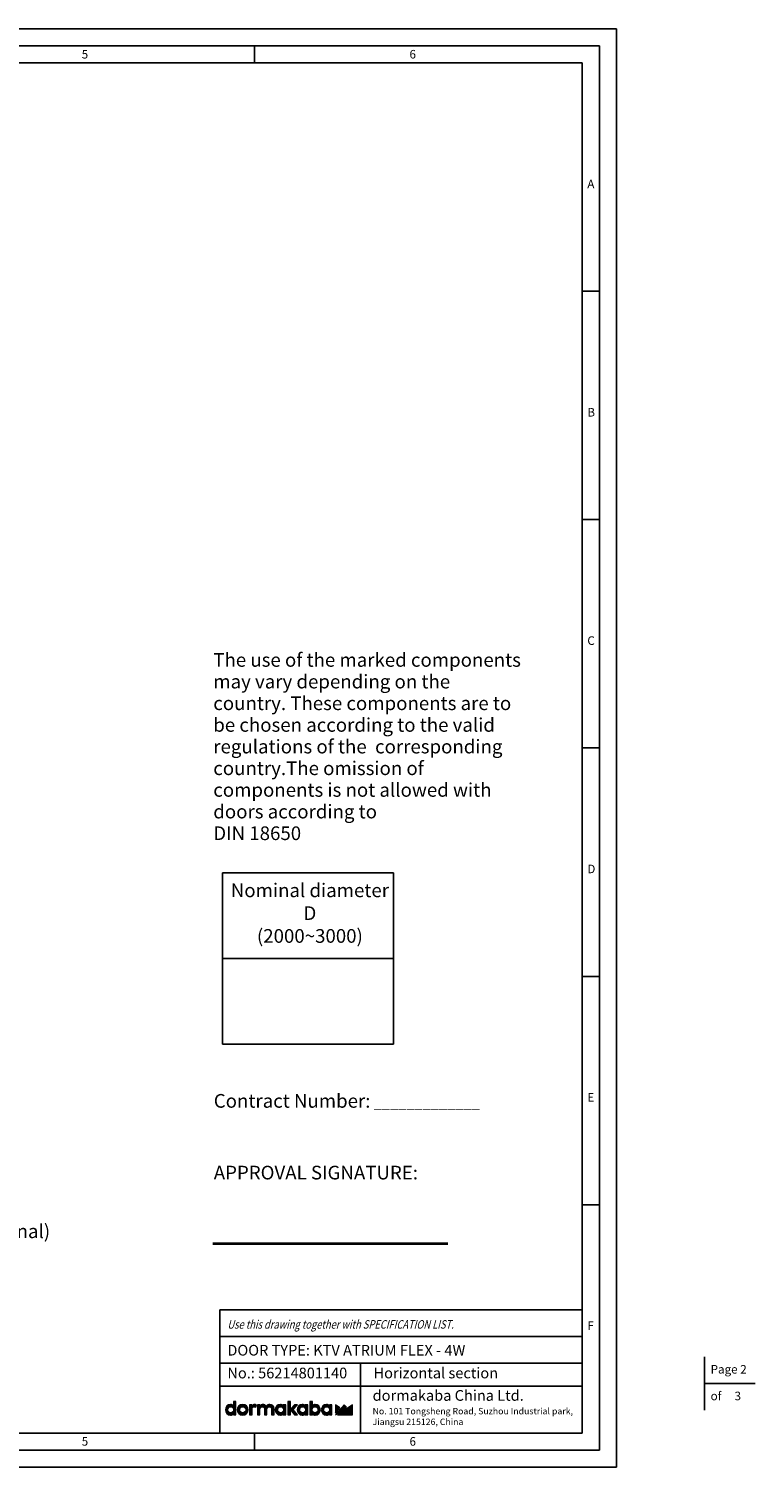
# Model space of a CAD drawing. Units: millimetres. Extents: x 14377 to 16917, y -1187 to 495.
# Drawn here: x 16068 to 16917, y -1187 to 495 of the extents above; entities that cross this region are included whole.
import ezdxf
from ezdxf import colors
from ezdxf.entities.mleader import LeaderData, LeaderLine
from ezdxf.math import Vec2, Vec3

# ---------------------------------------------------------------- set-up
doc = ezdxf.new("R2010")
doc.units = ezdxf.units.MM
doc.layers.add('6', color=2, linetype='Continuous')
doc.layers.add('Dim', color=2, linetype='Continuous')
doc.styles.get("Standard").update_dxf_attribs({"font": 'arial.ttf'})

# ---------------------------------------------------------------- blocks, each defined once
blk = doc.blocks.new('A$C01A63966')
at = {"linetype": 'Continuous'}
h = blk.add_hatch(color=156, dxfattribs=at)
edge = h.paths.add_edge_path(flags=0)
edge.add_spline(control_points=[(0, 1.68), (0, 0.72), (0.69, 0), (1.6, 0)], knot_values=[2, 2, 2, 2, 3, 3, 3, 3], weights=[1, 1, 1, 1], degree=3, periodic=0)
edge.add_spline(control_points=[(1.6, 0), (2.08, 0), (2.32, 0.16), (2.54, 0.42)], knot_values=[3, 3, 3, 3, 4, 4, 4, 4], weights=[1, 1, 1, 1], degree=3, periodic=0)
edge.add_line((2.54, 0.42), (2.54, 0.08))
edge.add_line((2.54, 0.08), (3.31, 0.08))
edge.add_line((3.31, 0.08), (3.31, 4.25))
edge.add_line((3.31, 4.25), (2.54, 4.25))
edge.add_line((2.54, 4.25), (2.54, 2.98))
edge.add_spline(control_points=[(2.54, 2.98), (2.3, 3.23), (1.98, 3.37), (1.6, 3.37)], knot_values=[0, 0, 0, 0, 1, 1, 1, 1], weights=[1, 1, 1, 1], degree=3, periodic=0)
edge.add_spline(control_points=[(1.6, 3.37), (0.69, 3.37), (0, 2.64), (0, 1.68)], knot_values=[1, 1, 1, 1, 2, 2, 2, 2], weights=[1, 1, 1, 1], degree=3, periodic=0)
edge = h.paths.add_edge_path(flags=0)
edge.add_spline(control_points=[(1.68, 2.64), (2.21, 2.64), (2.58, 2.25), (2.58, 1.68), (2.58, 1.12), (2.21, 0.73), (1.68, 0.73)], knot_values=[2, 2, 2, 2, 3, 3, 3, 4, 4, 4, 4], weights=[1, 1, 1, 1, 1, 1, 1], degree=3, periodic=0)
edge.add_spline(control_points=[(1.68, 0.73), (1.15, 0.73), (0.78, 1.12), (0.78, 1.68), (0.78, 2.25), (1.15, 2.64), (1.68, 2.64)], knot_values=[0, 0, 0, 0, 1, 1, 1, 2, 2, 2, 2], weights=[1, 1, 1, 1, 1, 1, 1], degree=3, periodic=0)
h = blk.add_hatch(color=156, dxfattribs=at)
edge = h.paths.add_edge_path(flags=0)
edge.add_spline(control_points=[(5.44, 0), (6.42, 0), (7.16, 0.72), (7.16, 1.68), (7.16, 2.64), (6.42, 3.37), (5.44, 3.37)], knot_values=[2, 2, 2, 2, 3, 3, 3, 4, 4, 4, 4], weights=[1, 1, 1, 1, 1, 1, 1], degree=3, periodic=0)
edge.add_spline(control_points=[(5.44, 3.37), (4.46, 3.37), (3.72, 2.64), (3.72, 1.68), (3.72, 0.72), (4.46, 0), (5.44, 0)], knot_values=[0, 0, 0, 0, 1, 1, 1, 2, 2, 2, 2], weights=[1, 1, 1, 1, 1, 1, 1], degree=3, periodic=0)
edge = h.paths.add_edge_path(flags=0)
edge.add_spline(control_points=[(5.44, 2.64), (5.99, 2.64), (6.38, 2.24), (6.38, 1.68), (6.38, 1.13), (5.99, 0.73), (5.44, 0.73)], knot_values=[2, 2, 2, 2, 3, 3, 3, 4, 4, 4, 4], weights=[1, 1, 1, 1, 1, 1, 1], degree=3, periodic=0)
edge.add_spline(control_points=[(5.44, 0.73), (4.9, 0.73), (4.5, 1.13), (4.5, 1.68), (4.5, 2.24), (4.9, 2.64), (5.44, 2.64)], knot_values=[0, 0, 0, 0, 1, 1, 1, 2, 2, 2, 2], weights=[1, 1, 1, 1, 1, 1, 1], degree=3, periodic=0)
h = blk.add_hatch(color=156, dxfattribs=at)
edge = h.paths.add_edge_path(flags=0)
edge.add_spline(control_points=[(9.73, 3.29), (9.58, 3.34), (9.43, 3.37), (9.23, 3.37)], knot_values=[8, 8, 8, 8, 9, 9, 9, 9], weights=[1, 1, 1, 1], degree=3, periodic=0)
edge.add_spline(control_points=[(9.23, 3.37), (8.86, 3.37), (8.57, 3.25), (8.36, 3.01)], knot_values=[9, 9, 9, 9, 10, 10, 10, 10], weights=[1, 1, 1, 1], degree=3, periodic=0)
edge.add_line((8.36, 3.01), (8.36, 3.29))
edge.add_line((8.36, 3.29), (7.6, 3.29))
edge.add_line((7.6, 3.29), (7.6, 0.08))
edge.add_line((7.6, 0.08), (8.37, 0.08))
edge.add_line((8.37, 0.08), (8.37, 1.84))
edge.add_spline(control_points=[(8.37, 1.84), (8.37, 2.32), (8.64, 2.64), (9.07, 2.64)], knot_values=[5, 5, 5, 5, 6, 6, 6, 6], weights=[1, 1, 1, 1], degree=3, periodic=0)
edge.add_spline(control_points=[(9.07, 2.64), (9.24, 2.64), (9.43, 2.6), (9.55, 2.53)], knot_values=[6, 6, 6, 6, 7, 7, 7, 7], weights=[1, 1, 1, 1], degree=3, periodic=0)
edge.add_line((9.55, 2.53), (9.73, 3.29))
h = blk.add_hatch(color=156, dxfattribs=at)
edge = h.paths.add_edge_path(flags=0)
edge.add_spline(control_points=[(13.07, 1.85), (13.07, 2.39), (13.45, 2.64), (13.83, 2.64)], knot_values=[13, 13, 13, 13, 14, 14, 14, 14], weights=[1, 1, 1, 1], degree=3, periodic=0)
edge.add_spline(control_points=[(13.83, 2.64), (14.27, 2.64), (14.52, 2.35), (14.52, 1.86)], knot_values=[14, 14, 14, 14, 15, 15, 15, 15], weights=[1, 1, 1, 1], degree=3, periodic=0)
edge.add_line((14.52, 1.86), (14.52, 0.08))
edge.add_line((14.52, 0.08), (15.29, 0.08))
edge.add_line((15.29, 0.08), (15.29, 2.08))
edge.add_spline(control_points=[(15.29, 2.08), (15.29, 2.84), (14.75, 3.37), (13.98, 3.37)], knot_values=[0, 0, 0, 0, 1, 1, 1, 1], weights=[1, 1, 1, 1], degree=3, periodic=0)
edge.add_spline(control_points=[(13.98, 3.37), (13.61, 3.37), (13.13, 3.28), (12.83, 2.85)], knot_values=[0, 0, 0, 0, 1, 1, 1, 1], weights=[1, 1, 1, 1], degree=3, periodic=0)
edge.add_spline(control_points=[(12.83, 2.85), (12.6, 3.18), (12.21, 3.37), (11.76, 3.37)], knot_values=[1, 1, 1, 1, 2, 2, 2, 2], weights=[1, 1, 1, 1], degree=3, periodic=0)
edge.add_spline(control_points=[(11.76, 3.37), (11.48, 3.37), (11.11, 3.3), (10.84, 2.99)], knot_values=[2, 2, 2, 2, 3, 3, 3, 3], weights=[1, 1, 1, 1], degree=3, periodic=0)
edge.add_line((10.84, 2.99), (10.84, 3.29))
edge.add_line((10.84, 3.29), (10.08, 3.29))
edge.add_line((10.08, 3.29), (10.08, 0.08))
edge.add_line((10.08, 0.08), (10.85, 0.08))
edge.add_line((10.85, 0.08), (10.85, 1.85))
edge.add_spline(control_points=[(10.85, 1.85), (10.85, 2.39), (11.23, 2.64), (11.61, 2.64)], knot_values=[8, 8, 8, 8, 9, 9, 9, 9], weights=[1, 1, 1, 1], degree=3, periodic=0)
edge.add_spline(control_points=[(11.61, 2.64), (12.05, 2.64), (12.3, 2.35), (12.3, 1.86)], knot_values=[9, 9, 9, 9, 10, 10, 10, 10], weights=[1, 1, 1, 1], degree=3, periodic=0)
edge.add_line((12.3, 1.86), (12.3, 0.08))
edge.add_line((12.3, 0.08), (13.07, 0.08))
edge.add_line((13.07, 0.08), (13.07, 1.85))
h = blk.add_hatch(color=156, dxfattribs=at)
edge = h.paths.add_edge_path(flags=0)
edge.add_spline(control_points=[(15.68, 1.68), (15.68, 0.72), (16.37, 0), (17.28, 0)], knot_values=[2, 2, 2, 2, 3, 3, 3, 3], weights=[1, 1, 1, 1], degree=3, periodic=0)
edge.add_spline(control_points=[(17.28, 0), (17.72, 0), (18.01, 0.15), (18.22, 0.42)], knot_values=[3, 3, 3, 3, 4, 4, 4, 4], weights=[1, 1, 1, 1], degree=3, periodic=0)
edge.add_line((18.22, 0.42), (18.22, 0.08))
edge.add_line((18.22, 0.08), (18.98, 0.08))
edge.add_line((18.98, 0.08), (18.98, 3.29))
edge.add_line((18.98, 3.29), (18.22, 3.29))
edge.add_line((18.22, 3.29), (18.22, 2.95))
edge.add_spline(control_points=[(18.22, 2.95), (18.01, 3.21), (17.73, 3.37), (17.28, 3.37)], knot_values=[0, 0, 0, 0, 1, 1, 1, 1], weights=[1, 1, 1, 1], degree=3, periodic=0)
edge.add_spline(control_points=[(17.28, 3.37), (16.37, 3.37), (15.68, 2.64), (15.68, 1.68)], knot_values=[1, 1, 1, 1, 2, 2, 2, 2], weights=[1, 1, 1, 1], degree=3, periodic=0)
edge = h.paths.add_edge_path(flags=0)
edge.add_spline(control_points=[(17.36, 2.64), (17.89, 2.64), (18.26, 2.25), (18.26, 1.68), (18.26, 1.12), (17.89, 0.73), (17.36, 0.73)], knot_values=[2, 2, 2, 2, 3, 3, 3, 4, 4, 4, 4], weights=[1, 1, 1, 1, 1, 1, 1], degree=3, periodic=0)
edge.add_spline(control_points=[(17.36, 0.73), (16.83, 0.73), (16.46, 1.12), (16.46, 1.68), (16.46, 2.25), (16.83, 2.64), (17.36, 2.64)], knot_values=[0, 0, 0, 0, 1, 1, 1, 2, 2, 2, 2], weights=[1, 1, 1, 1, 1, 1, 1], degree=3, periodic=0)
for color, points in [(156, [(22.72, 0.08), (21.36, 1.77), (22.71, 3.29), (21.74, 3.29), (20.71, 2.1), (20.43, 2.1), (20.43, 4.25), (19.66, 4.25), (19.66, 0.08), (20.43, 0.08), (20.43, 1.4), (20.71, 1.4), (21.75, 0.08)]), (242, [(34.62, 0.67), (36.04, 2.32), (34.62, 3.29)]), (242, [(34.62, 0.08), (38.1, 2.46), (37.38, 3.29)]), (242, [(40, 0.08), (40, 3.29), (35.31, 0.08)])]:
    blk.add_hatch(color=color, dxfattribs=at).paths.add_polyline_path(points, flags=0)
h = blk.add_hatch(color=156, dxfattribs=at)
edge = h.paths.add_edge_path(flags=0)
edge.add_spline(control_points=[(22.6, 1.68), (22.6, 0.72), (23.29, 0), (24.2, 0)], knot_values=[2, 2, 2, 2, 3, 3, 3, 3], weights=[1, 1, 1, 1], degree=3, periodic=0)
edge.add_spline(control_points=[(24.2, 0), (24.64, 0), (24.93, 0.15), (25.14, 0.42)], knot_values=[3, 3, 3, 3, 4, 4, 4, 4], weights=[1, 1, 1, 1], degree=3, periodic=0)
edge.add_line((25.14, 0.42), (25.14, 0.08))
edge.add_line((25.14, 0.08), (25.9, 0.08))
edge.add_line((25.9, 0.08), (25.9, 3.29))
edge.add_line((25.9, 3.29), (25.14, 3.29))
edge.add_line((25.14, 3.29), (25.14, 2.95))
edge.add_spline(control_points=[(25.14, 2.95), (24.93, 3.21), (24.64, 3.37), (24.2, 3.37)], knot_values=[0, 0, 0, 0, 1, 1, 1, 1], weights=[1, 1, 1, 1], degree=3, periodic=0)
edge.add_spline(control_points=[(24.2, 3.37), (23.29, 3.37), (22.6, 2.64), (22.6, 1.68)], knot_values=[1, 1, 1, 1, 2, 2, 2, 2], weights=[1, 1, 1, 1], degree=3, periodic=0)
edge = h.paths.add_edge_path(flags=0)
edge.add_spline(control_points=[(24.28, 2.64), (24.81, 2.64), (25.18, 2.25), (25.18, 1.68), (25.18, 1.12), (24.81, 0.73), (24.28, 0.73)], knot_values=[2, 2, 2, 2, 3, 3, 3, 4, 4, 4, 4], weights=[1, 1, 1, 1, 1, 1, 1], degree=3, periodic=0)
edge.add_spline(control_points=[(24.28, 0.73), (23.75, 0.73), (23.38, 1.12), (23.38, 1.68), (23.38, 2.25), (23.75, 2.64), (24.28, 2.64)], knot_values=[0, 0, 0, 0, 1, 1, 1, 2, 2, 2, 2], weights=[1, 1, 1, 1, 1, 1, 1], degree=3, periodic=0)
h = blk.add_hatch(color=156, dxfattribs=at)
edge = h.paths.add_edge_path(flags=0)
edge.add_spline(control_points=[(28.28, 0), (29.19, 0), (29.88, 0.72), (29.88, 1.68)], knot_values=[7, 7, 7, 7, 8, 8, 8, 8], weights=[1, 1, 1, 1], degree=3, periodic=0)
edge.add_spline(control_points=[(29.88, 1.68), (29.88, 2.64), (29.19, 3.37), (28.28, 3.37)], knot_values=[8, 8, 8, 8, 9, 9, 9, 9], weights=[1, 1, 1, 1], degree=3, periodic=0)
edge.add_spline(control_points=[(28.28, 3.37), (27.9, 3.37), (27.58, 3.24), (27.35, 2.99)], knot_values=[0, 0, 0, 0, 1, 1, 1, 1], weights=[1, 1, 1, 1], degree=3, periodic=0)
edge.add_line((27.35, 2.99), (27.35, 4.25))
edge.add_line((27.35, 4.25), (26.58, 4.25))
edge.add_line((26.58, 4.25), (26.58, 0.08))
edge.add_line((26.58, 0.08), (27.35, 0.08))
edge.add_line((27.35, 0.08), (27.35, 0.42))
edge.add_spline(control_points=[(27.35, 0.42), (27.55, 0.15), (27.88, 0), (28.28, 0)], knot_values=[6, 6, 6, 6, 7, 7, 7, 7], weights=[1, 1, 1, 1], degree=3, periodic=0)
edge = h.paths.add_edge_path(flags=0)
edge.add_spline(control_points=[(28.2, 2.64), (28.73, 2.64), (29.1, 2.25), (29.1, 1.68), (29.1, 1.12), (28.73, 0.73), (28.2, 0.73)], knot_values=[2, 2, 2, 2, 3, 3, 3, 4, 4, 4, 4], weights=[1, 1, 1, 1, 1, 1, 1], degree=3, periodic=0)
edge.add_spline(control_points=[(28.2, 0.73), (27.67, 0.73), (27.3, 1.12), (27.3, 1.68), (27.3, 2.25), (27.67, 2.64), (28.2, 2.64)], knot_values=[0, 0, 0, 0, 1, 1, 1, 2, 2, 2, 2], weights=[1, 1, 1, 1, 1, 1, 1], degree=3, periodic=0)
h = blk.add_hatch(color=156, dxfattribs=at)
edge = h.paths.add_edge_path(flags=0)
edge.add_spline(control_points=[(30.17, 1.68), (30.17, 0.72), (30.86, 0), (31.77, 0)], knot_values=[2, 2, 2, 2, 3, 3, 3, 3], weights=[1, 1, 1, 1], degree=3, periodic=0)
edge.add_spline(control_points=[(31.77, 0), (32.21, 0), (32.5, 0.15), (32.71, 0.42)], knot_values=[3, 3, 3, 3, 4, 4, 4, 4], weights=[1, 1, 1, 1], degree=3, periodic=0)
edge.add_line((32.71, 0.42), (32.71, 0.08))
edge.add_line((32.71, 0.08), (33.47, 0.08))
edge.add_line((33.47, 0.08), (33.47, 3.29))
edge.add_line((33.47, 3.29), (32.71, 3.29))
edge.add_line((32.71, 3.29), (32.71, 2.95))
edge.add_spline(control_points=[(32.71, 2.95), (32.5, 3.21), (32.22, 3.37), (31.77, 3.37)], knot_values=[0, 0, 0, 0, 1, 1, 1, 1], weights=[1, 1, 1, 1], degree=3, periodic=0)
edge.add_spline(control_points=[(31.77, 3.37), (30.86, 3.37), (30.17, 2.64), (30.17, 1.68)], knot_values=[1, 1, 1, 1, 2, 2, 2, 2], weights=[1, 1, 1, 1], degree=3, periodic=0)
edge = h.paths.add_edge_path(flags=0)
edge.add_spline(control_points=[(31.85, 2.64), (32.38, 2.64), (32.75, 2.25), (32.75, 1.68), (32.75, 1.12), (32.38, 0.73), (31.85, 0.73)], knot_values=[2, 2, 2, 2, 3, 3, 3, 4, 4, 4, 4], weights=[1, 1, 1, 1, 1, 1, 1], degree=3, periodic=0)
edge.add_spline(control_points=[(31.85, 0.73), (31.32, 0.73), (30.95, 1.12), (30.95, 1.68), (30.95, 2.25), (31.32, 2.64), (31.85, 2.64)], knot_values=[0, 0, 0, 0, 1, 1, 1, 2, 2, 2, 2], weights=[1, 1, 1, 1, 1, 1, 1], degree=3, periodic=0)
at = {"color": 156, "linetype": 'Continuous', "lineweight": 18}
for p, q in [((3.31, 4.25), (2.54, 4.25)), ((2.54, 4.25), (2.54, 2.98)), ((3.31, 4.25), (2.54, 4.25)), ((2.54, 4.25), (2.54, 2.98)), ((2.54, 0.42), (2.54, 0.08)), ((2.54, 0.42), (2.54, 0.08)), ((2.54, 0.08), (3.31, 0.08)), ((2.54, 0.08), (3.31, 0.08)), ((3.31, 0.08), (3.31, 4.25)), ((3.31, 0.08), (3.31, 4.25)), ((8.36, 3.29), (7.6, 3.29)), ((7.6, 3.29), (7.6, 0.08)), ((8.36, 3.29), (7.6, 3.29)), ((7.6, 3.29), (7.6, 0.08)), ((7.6, 0.08), (8.37, 0.08)), ((7.6, 0.08), (8.37, 0.08)), ((8.36, 3.01), (8.36, 3.29)), ((8.36, 3.01), (8.36, 3.29)), ((8.37, 0.08), (8.37, 1.84)), ((8.37, 0.08), (8.37, 1.84)), ((9.55, 2.53), (9.73, 3.29)), ((9.55, 2.53), (9.73, 3.29)), ((10.84, 3.29), (10.08, 3.29)), ((10.08, 3.29), (10.08, 0.08)), ((10.84, 3.29), (10.08, 3.29)), ((10.08, 3.29), (10.08, 0.08)), ((10.08, 0.08), (10.85, 0.08)), ((10.08, 0.08), (10.85, 0.08)), ((10.84, 2.99), (10.84, 3.29)), ((10.84, 2.99), (10.84, 3.29)), ((10.85, 0.08), (10.85, 1.85)), ((10.85, 0.08), (10.85, 1.85)), ((12.3, 1.86), (12.3, 0.08)), ((12.3, 1.86), (12.3, 0.08)), ((12.3, 0.08), (13.07, 0.08)), ((12.3, 0.08), (13.07, 0.08)), ((13.07, 0.08), (13.07, 1.85)), ((13.07, 0.08), (13.07, 1.85)), ((14.52, 1.86), (14.52, 0.08)), ((14.52, 1.86), (14.52, 0.08)), ((14.52, 0.08), (15.29, 0.08)), ((14.52, 0.08), (15.29, 0.08)), ((15.29, 0.08), (15.29, 2.08)), ((15.29, 0.08), (15.29, 2.08)), ((18.98, 3.29), (18.22, 3.29)), ((18.22, 3.29), (18.22, 2.95)), ((18.98, 3.29), (18.22, 3.29)), ((18.22, 3.29), (18.22, 2.95)), ((18.22, 0.42), (18.22, 0.08)), ((18.22, 0.42), (18.22, 0.08)), ((18.22, 0.08), (18.98, 0.08)), ((18.22, 0.08), (18.98, 0.08)), ((18.98, 0.08), (18.98, 3.29)), ((18.98, 0.08), (18.98, 3.29)), ((20.43, 4.25), (19.66, 4.25)), ((19.66, 4.25), (19.66, 0.08)), ((20.43, 4.25), (19.66, 4.25)), ((19.66, 4.25), (19.66, 0.08)), ((19.66, 0.08), (20.43, 0.08)), ((19.66, 0.08), (20.43, 0.08)), ((20.43, 2.1), (20.43, 4.25)), ((20.43, 2.1), (20.43, 4.25)), ((20.71, 2.1), (20.43, 2.1)), ((20.71, 2.1), (20.43, 2.1)), ((20.43, 0.08), (20.43, 1.4)), ((20.43, 1.4), (20.71, 1.4)), ((20.43, 0.08), (20.43, 1.4)), ((20.43, 1.4), (20.71, 1.4)), ((21.74, 3.29), (20.71, 2.1)), ((21.74, 3.29), (20.71, 2.1)), ((20.71, 1.4), (21.75, 0.08)), ((20.71, 1.4), (21.75, 0.08)), ((21.36, 1.77), (22.71, 3.29)), ((21.36, 1.77), (22.71, 3.29)), ((22.72, 0.08), (21.36, 1.77)), ((22.72, 0.08), (21.36, 1.77)), ((22.71, 3.29), (21.74, 3.29)), ((22.71, 3.29), (21.74, 3.29)), ((21.75, 0.08), (22.72, 0.08)), ((21.75, 0.08), (22.72, 0.08)), ((25.9, 3.29), (25.14, 3.29)), ((25.14, 3.29), (25.14, 2.95)), ((25.9, 3.29), (25.14, 3.29)), ((25.14, 3.29), (25.14, 2.95)), ((25.14, 0.42), (25.14, 0.08)), ((25.14, 0.42), (25.14, 0.08)), ((25.14, 0.08), (25.9, 0.08)), ((25.14, 0.08), (25.9, 0.08)), ((25.9, 0.08), (25.9, 3.29)), ((25.9, 0.08), (25.9, 3.29)), ((27.35, 4.25), (26.58, 4.25)), ((26.58, 4.25), (26.58, 0.08)), ((27.35, 4.25), (26.58, 4.25)), ((26.58, 4.25), (26.58, 0.08)), ((26.58, 0.08), (27.35, 0.08)), ((26.58, 0.08), (27.35, 0.08)), ((27.35, 2.99), (27.35, 4.25)), ((27.35, 2.99), (27.35, 4.25)), ((27.35, 0.08), (27.35, 0.42)), ((27.35, 0.08), (27.35, 0.42)), ((33.47, 3.29), (32.71, 3.29)), ((32.71, 3.29), (32.71, 2.95)), ((33.47, 3.29), (32.71, 3.29)), ((32.71, 3.29), (32.71, 2.95)), ((32.71, 0.42), (32.71, 0.08)), ((32.71, 0.42), (32.71, 0.08)), ((32.71, 0.08), (33.47, 0.08)), ((32.71, 0.08), (33.47, 0.08)), ((33.47, 0.08), (33.47, 3.29)), ((33.47, 0.08), (33.47, 3.29))]:
    blk.add_line(p, q, dxfattribs=at)
at = {"color": 242, "linetype": 'Continuous', "lineweight": 18}
for p, q in [((34.62, 3.29), (34.62, 0.67)), ((36.04, 2.32), (34.62, 3.29)), ((37.38, 3.29), (34.62, 0.08)), ((34.62, 3.29), (34.62, 0.67)), ((36.04, 2.32), (34.62, 3.29)), ((37.38, 3.29), (34.62, 0.08)), ((34.62, 0.08), (38.1, 2.46)), ((34.62, 0.08), (38.1, 2.46)), ((34.62, 0.67), (36.04, 2.32)), ((34.62, 0.67), (36.04, 2.32)), ((40, 3.29), (35.31, 0.08)), ((40, 3.29), (35.31, 0.08)), ((35.31, 0.08), (40, 0.08)), ((35.31, 0.08), (40, 0.08)), ((38.1, 2.46), (37.38, 3.29)), ((38.1, 2.46), (37.38, 3.29)), ((40, 0.08), (40, 3.29)), ((40, 0.08), (40, 3.29))]:
    blk.add_line(p, q, dxfattribs=at)
at = {"color": 156, "linetype": 'Continuous', "lineweight": 18}
for points in [[(1.6, 3.37), (0.69, 3.37), (0, 2.64), (0, 1.68)], [(0, 1.68), (0, 0.72), (0.69, 0), (1.6, 0)], [(2.54, 2.98), (2.3, 3.23), (1.98, 3.37), (1.6, 3.37)], [(1.6, 0), (2.08, 0), (2.32, 0.16), (2.54, 0.42)], [(9.23, 3.37), (8.86, 3.37), (8.57, 3.25), (8.36, 3.01)], [(8.37, 1.84), (8.37, 2.32), (8.64, 2.64), (9.07, 2.64)], [(9.07, 2.64), (9.24, 2.64), (9.43, 2.6), (9.55, 2.53)], [(9.73, 3.29), (9.58, 3.34), (9.43, 3.37), (9.23, 3.37)], [(11.76, 3.37), (11.48, 3.37), (11.11, 3.3), (10.84, 2.99)], [(10.85, 1.85), (10.85, 2.39), (11.23, 2.64), (11.61, 2.64)], [(11.61, 2.64), (12.05, 2.64), (12.3, 2.35), (12.3, 1.86)], [(12.83, 2.85), (12.6, 3.18), (12.21, 3.37), (11.76, 3.37)], [(13.98, 3.37), (13.61, 3.37), (13.13, 3.28), (12.83, 2.85)], [(13.07, 1.85), (13.07, 2.39), (13.45, 2.64), (13.83, 2.64)], [(13.83, 2.64), (14.27, 2.64), (14.52, 2.35), (14.52, 1.86)], [(15.29, 2.08), (15.29, 2.84), (14.75, 3.37), (13.98, 3.37)], [(15.29, 2.08), (15.29, 2.84), (14.75, 3.37), (13.98, 3.37)], [(17.28, 3.37), (16.37, 3.37), (15.68, 2.64), (15.68, 1.68)], [(15.68, 1.68), (15.68, 0.72), (16.37, 0), (17.28, 0)], [(18.22, 2.95), (18.01, 3.21), (17.73, 3.37), (17.28, 3.37)], [(17.28, 0), (17.72, 0), (18.01, 0.15), (18.22, 0.42)], [(24.2, 3.37), (23.29, 3.37), (22.6, 2.64), (22.6, 1.68)], [(22.6, 1.68), (22.6, 0.72), (23.29, 0), (24.2, 0)], [(25.14, 2.95), (24.93, 3.21), (24.64, 3.37), (24.2, 3.37)], [(24.2, 0), (24.64, 0), (24.93, 0.15), (25.14, 0.42)], [(28.28, 3.37), (27.9, 3.37), (27.58, 3.24), (27.35, 2.99)], [(28.28, 3.37), (27.9, 3.37), (27.58, 3.24), (27.35, 2.99)], [(27.35, 0.42), (27.55, 0.15), (27.88, 0), (28.28, 0)], [(29.88, 1.68), (29.88, 2.64), (29.19, 3.37), (28.28, 3.37)], [(28.28, 0), (29.19, 0), (29.88, 0.72), (29.88, 1.68)], [(31.77, 3.37), (30.86, 3.37), (30.17, 2.64), (30.17, 1.68)], [(30.17, 1.68), (30.17, 0.72), (30.86, 0), (31.77, 0)], [(32.71, 2.95), (32.5, 3.21), (32.22, 3.37), (31.77, 3.37)], [(31.77, 0), (32.21, 0), (32.5, 0.15), (32.71, 0.42)]]:
    blk.add_open_spline(points, degree=3, dxfattribs=at)
for points, knots in [([(1.68, 0.73), (1.15, 0.73), (0.78, 1.12), (0.78, 1.68), (0.78, 2.25), (1.15, 2.64), (1.68, 2.64)], [0, 0, 0, 0, 1, 1, 1, 2, 2, 2, 2]), ([(1.68, 0.73), (1.15, 0.73), (0.78, 1.12), (0.78, 1.68), (0.78, 2.25), (1.15, 2.64), (1.68, 2.64)], [0, 0, 0, 0, 1, 1, 1, 2, 2, 2, 2]), ([(1.68, 2.64), (2.21, 2.64), (2.58, 2.25), (2.58, 1.68), (2.58, 1.12), (2.21, 0.73), (1.68, 0.73)], [2, 2, 2, 2, 3, 3, 3, 4, 4, 4, 4]), ([(1.68, 2.64), (2.21, 2.64), (2.58, 2.25), (2.58, 1.68), (2.58, 1.12), (2.21, 0.73), (1.68, 0.73)], [2, 2, 2, 2, 3, 3, 3, 4, 4, 4, 4]), ([(5.44, 3.37), (4.46, 3.37), (3.72, 2.64), (3.72, 1.68), (3.72, 0.72), (4.46, 0), (5.44, 0)], [0, 0, 0, 0, 1, 1, 1, 2, 2, 2, 2]), ([(5.44, 3.37), (4.46, 3.37), (3.72, 2.64), (3.72, 1.68), (3.72, 0.72), (4.46, 0), (5.44, 0)], [0, 0, 0, 0, 1, 1, 1, 2, 2, 2, 2]), ([(5.44, 0.73), (4.9, 0.73), (4.5, 1.13), (4.5, 1.68), (4.5, 2.24), (4.9, 2.64), (5.44, 2.64)], [0, 0, 0, 0, 1, 1, 1, 2, 2, 2, 2]), ([(5.44, 0.73), (4.9, 0.73), (4.5, 1.13), (4.5, 1.68), (4.5, 2.24), (4.9, 2.64), (5.44, 2.64)], [0, 0, 0, 0, 1, 1, 1, 2, 2, 2, 2]), ([(5.44, 0), (6.42, 0), (7.16, 0.72), (7.16, 1.68), (7.16, 2.64), (6.42, 3.37), (5.44, 3.37)], [2, 2, 2, 2, 3, 3, 3, 4, 4, 4, 4]), ([(5.44, 0), (6.42, 0), (7.16, 0.72), (7.16, 1.68), (7.16, 2.64), (6.42, 3.37), (5.44, 3.37)], [2, 2, 2, 2, 3, 3, 3, 4, 4, 4, 4]), ([(5.44, 2.64), (5.99, 2.64), (6.38, 2.24), (6.38, 1.68), (6.38, 1.13), (5.99, 0.73), (5.44, 0.73)], [2, 2, 2, 2, 3, 3, 3, 4, 4, 4, 4]), ([(5.44, 2.64), (5.99, 2.64), (6.38, 2.24), (6.38, 1.68), (6.38, 1.13), (5.99, 0.73), (5.44, 0.73)], [2, 2, 2, 2, 3, 3, 3, 4, 4, 4, 4]), ([(17.36, 0.73), (16.83, 0.73), (16.46, 1.12), (16.46, 1.68), (16.46, 2.25), (16.83, 2.64), (17.36, 2.64)], [0, 0, 0, 0, 1, 1, 1, 2, 2, 2, 2]), ([(17.36, 0.73), (16.83, 0.73), (16.46, 1.12), (16.46, 1.68), (16.46, 2.25), (16.83, 2.64), (17.36, 2.64)], [0, 0, 0, 0, 1, 1, 1, 2, 2, 2, 2]), ([(17.36, 2.64), (17.89, 2.64), (18.26, 2.25), (18.26, 1.68), (18.26, 1.12), (17.89, 0.73), (17.36, 0.73)], [2, 2, 2, 2, 3, 3, 3, 4, 4, 4, 4]), ([(17.36, 2.64), (17.89, 2.64), (18.26, 2.25), (18.26, 1.68), (18.26, 1.12), (17.89, 0.73), (17.36, 0.73)], [2, 2, 2, 2, 3, 3, 3, 4, 4, 4, 4]), ([(24.28, 0.73), (23.75, 0.73), (23.38, 1.12), (23.38, 1.68), (23.38, 2.25), (23.75, 2.64), (24.28, 2.64)], [0, 0, 0, 0, 1, 1, 1, 2, 2, 2, 2]), ([(24.28, 0.73), (23.75, 0.73), (23.38, 1.12), (23.38, 1.68), (23.38, 2.25), (23.75, 2.64), (24.28, 2.64)], [0, 0, 0, 0, 1, 1, 1, 2, 2, 2, 2]), ([(24.28, 2.64), (24.81, 2.64), (25.18, 2.25), (25.18, 1.68), (25.18, 1.12), (24.81, 0.73), (24.28, 0.73)], [2, 2, 2, 2, 3, 3, 3, 4, 4, 4, 4]), ([(24.28, 2.64), (24.81, 2.64), (25.18, 2.25), (25.18, 1.68), (25.18, 1.12), (24.81, 0.73), (24.28, 0.73)], [2, 2, 2, 2, 3, 3, 3, 4, 4, 4, 4]), ([(28.2, 0.73), (27.67, 0.73), (27.3, 1.12), (27.3, 1.68), (27.3, 2.25), (27.67, 2.64), (28.2, 2.64)], [0, 0, 0, 0, 1, 1, 1, 2, 2, 2, 2]), ([(28.2, 0.73), (27.67, 0.73), (27.3, 1.12), (27.3, 1.68), (27.3, 2.25), (27.67, 2.64), (28.2, 2.64)], [0, 0, 0, 0, 1, 1, 1, 2, 2, 2, 2]), ([(28.2, 2.64), (28.73, 2.64), (29.1, 2.25), (29.1, 1.68), (29.1, 1.12), (28.73, 0.73), (28.2, 0.73)], [2, 2, 2, 2, 3, 3, 3, 4, 4, 4, 4]), ([(28.2, 2.64), (28.73, 2.64), (29.1, 2.25), (29.1, 1.68), (29.1, 1.12), (28.73, 0.73), (28.2, 0.73)], [2, 2, 2, 2, 3, 3, 3, 4, 4, 4, 4]), ([(31.85, 0.73), (31.32, 0.73), (30.95, 1.12), (30.95, 1.68), (30.95, 2.25), (31.32, 2.64), (31.85, 2.64)], [0, 0, 0, 0, 1, 1, 1, 2, 2, 2, 2]), ([(31.85, 0.73), (31.32, 0.73), (30.95, 1.12), (30.95, 1.68), (30.95, 2.25), (31.32, 2.64), (31.85, 2.64)], [0, 0, 0, 0, 1, 1, 1, 2, 2, 2, 2]), ([(31.85, 2.64), (32.38, 2.64), (32.75, 2.25), (32.75, 1.68), (32.75, 1.12), (32.38, 0.73), (31.85, 0.73)], [2, 2, 2, 2, 3, 3, 3, 4, 4, 4, 4]), ([(31.85, 2.64), (32.38, 2.64), (32.75, 2.25), (32.75, 1.68), (32.75, 1.12), (32.38, 0.73), (31.85, 0.73)], [2, 2, 2, 2, 3, 3, 3, 4, 4, 4, 4])]:
    blk.add_open_spline(points, degree=3, knots=knots, dxfattribs=at)

msp = doc.modelspace()

# ---------------------------------------------------------------- linework, layer by layer
for p, q in [((14377.162, 494.73), (16755.162, 494.73)), ((16755.162, 494.73), (16755.162, -1187.27)), ((14397.162, 474.73), (16735.162, 474.73)), ((16332.162, 454.73), (16332.162, 474.73)), ((16735.162, 474.73), (16735.162, -1167.27)), ((14417.162, 454.73), (16715.162, 454.73)), ((16715.162, 454.73), (16715.162, -1147.27)), ((16735.162, 187.73), (16715.162, 187.73)), ((16735.162, -79.27), (16715.162, -79.27)), ((16735.162, -346.27), (16715.162, -346.27)), ((16735.162, -613.27), (16715.162, -613.27)), ((16735.162, -880.27), (16715.162, -880.27)), ((16291.836, -1003.191), (16291.836, -1147.27)), ((16291.836, -1003.191), (16715.162, -1003.191)), ((16715.162, -1003.191), (16715.162, -1147.27)), ((16291.836, -1034.441), (16715.162, -1034.441)), ((16857.869, -1058.149), (16857.869, -1120.534)), ((16291.836, -1065.576), (16715.162, -1065.576)), ((16455.922, -1065.576), (16455.922, -1147.27)), ((16291.836, -1092.312), (16715.162, -1092.312)), ((16857.869, -1089.342), (16917.284, -1089.342)), ((14417.162, -1147.27), (16715.162, -1147.27)), ((16291.836, -1147.27), (16715.162, -1147.27)), ((16332.162, -1167.27), (16332.162, -1147.27)), ((14397.162, -1167.27), (16735.162, -1167.27)), ((14377.162, -1187.27), (16755.162, -1187.27))]:
    msp.add_line(p, q)
at = {"layer": 'Dim'}
for p, q in [((16294.609, -492.394), (16294.609, -692.394)), ((16294.609, -492.394), (16494.609, -492.394)), ((16494.609, -492.394), (16494.609, -692.394)), ((16294.609, -592.394), (16494.609, -592.394)), ((16294.609, -692.394), (16494.609, -692.394)), ((16283.451, -925.307), (16558.194, -925.307)), ((16283.451, -926.557), (16558.194, -926.557))]:
    msp.add_line(p, q, dxfattribs=at)

# ---------------------------------------------------------------- block references
at = {"xscale": 3.713388614208665, "yscale": 3.713388614208665, "zscale": 3.713388614208665}
msp.add_blockref('A$C01A63966', (16298.213, -1126.356), dxfattribs=at)

# ---------------------------------------------------------------- texts
for s, p in [('5', (16130.293, 459.961)), ('6', (16513.293, 459.961)), ('A', (16721.105, 308.315)), ('B', (16721.105, 41.315)), ('C', (16721.105, -225.685)), ('D', (16721.105, -492.685)), ('E', (16721.105, -759.685)), ('F', (16721.105, -1026.685)), ('5', (16130.293, -1162.039)), ('6', (16513.293, -1162.039))]:
    msp.add_text(s, height=10).set_placement(p)
at = {"layer": '6', "insert": (16284.03, -235.266), "char_height": 16, "width": 362.79263, "attachment_point": 1, "line_spacing_factor": 0.95}
msp.add_mtext('The use of the marked components may vary depending on the country. These components are to be chosen according to the valid regulations of the  corresponding country.\\PThe omission of components is not allowed with doors according to\\PDIN 18650', dxfattribs=at)
at = {"layer": 'Dim', "insert": (16396.921, -539.36), "char_height": 16, "attachment_point": 5}
msp.add_mtext_dynamic_manual_height_columns('Nominal diameter\\PD \\P(2000~3000)', width=1166.4393, gutter_width=12.5, heights=[0], dxfattribs=at)
at = {"layer": 'Dim', "width": 616.8782, "attachment_point": 1}
for s, insert, char_height in [('{\\H1.6x;Contract Number:\\H0.78125x; _____________}', (16284.589, -750.89), 10), ('{\\fArial|b0|i1|c134|p34;APPROVAL SIGNATURE:}', (16284.589, -834.757), 16), ('{\\Q15;\\W0.8;Use this drawing together with SPECIFICATION LIST.}', (16300.555, -1015.265), 10), ('{\\H1.25x;DOOR TYPE: KTV ATRIUM FLEX - 4W}', (16300.484, -1044.223), 10), ('{\\H1.25x;No.: 56214801140}', (16300.484, -1070.844), 10), ('{\\H1.25x;Horizontal section}', (16471.259, -1070.844), 10), ('Page 2', (16865.15, -1067.755), 10), ('{\\H1.25x;dormakaba China Ltd.}\\P{\\H0.75x;\\C0;No. 101 Tongsheng Road, Suzhou Industrial park,\\PJiangsu 215126, China}', (16470.2, -1097.079), 10), ('of     3', (16865.15, -1098.948), 10)]:
    msp.add_mtext(s, dxfattribs=dict(at, insert=insert, char_height=char_height))

# ---------------------------------------------------------------- leaders
at = {"layer": 'Dim'}
ml = msp.add_multileader_mtext('Standard', dxfattribs=at)
ml.set_content('Buttons E-stop (optional)\\Pand handicapped', color=256)
ml.set_leader_properties()
ml.build(insert=Vec2(0, 0))
ml.multileader.update_dxf_attribs({"arrow_head_size": 16, "scale": 4})
ctx = ml.context
ctx.base_point, ctx.scale, ctx.char_height, ctx.arrow_head_size, ctx.landing_gap_size, ctx.plane_origin = Vec3(15828.37, -913.541), 4, 16, 16, 8, Vec3(15736.705, -861.352)
notes = []
notes.append((ctx, [(0, (1, 1, 0), (15796.37, -913.541), (1, 0), 32, [(0, [(15736.705, -870.445)], 0, [])])]))
ctx.mtext.insert, ctx.mtext.flow_direction = Vec3(15836.37, -903.32), 5
for ctx, leaders in notes:
    for number, flags, end, landing, length, lines in leaders:
        leader = LeaderData()
        leader.index, (leader.has_last_leader_line, leader.has_dogleg_vector, leader.attachment_direction) = number, flags
        leader.last_leader_point, leader.dogleg_vector, leader.dogleg_length = Vec3(end), Vec3(landing), length
        for number, points, colour, breaks in lines:
            line = LeaderLine()
            line.index, line.vertices, line.color, line.breaks = number, Vec3.list(points), colors.encode_raw_color(colour), breaks
            leader.lines.append(line)
        ctx.leaders.append(leader)

doc.saveas('drawing.dxf')
